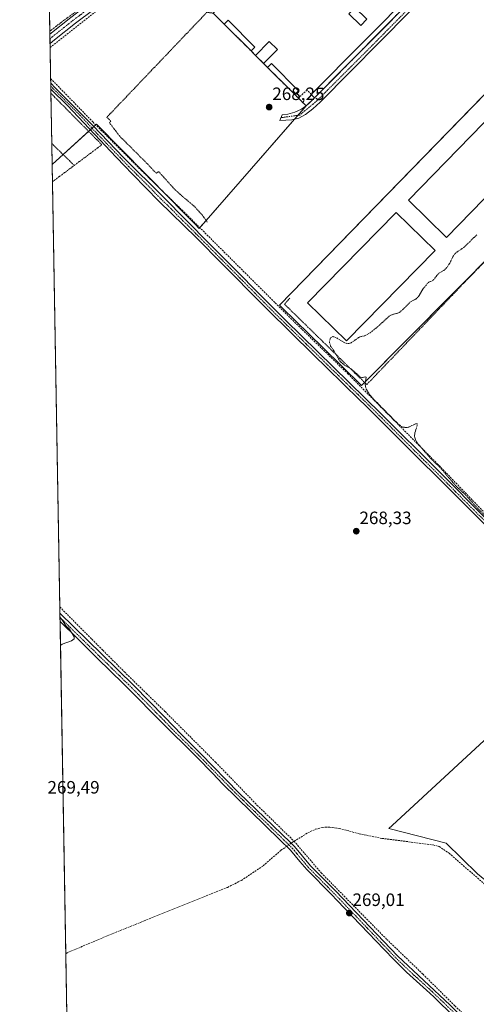
# Model space of a CAD drawing. Units: metres. Extents: x 622501 to 625993, y 4648531 to 4650904.
# Drawn here: x 622501 to 622756, y 4649327 to 4649877 of the extents above; entities that cross this region are included whole.
import ezdxf
from ezdxf.enums import TextEntityAlignment as Align

# ---------------------------------------------------------------- set-up
doc = ezdxf.new("R2010")
doc.units = ezdxf.units.M
doc.header["$MEASUREMENT"] = 0
for name, pattern in [('TRAZO_Y_PUNTO', [1, 0.5, -0.25, 0, -0.25]), ('TRAZOS', [0.75, 0.5, -0.25]), ('TRAZOSX2', [1.5, 1, -0.5])]:
    doc.linetypes.add(name, pattern=pattern)
for name, color, linetype, lineweight in [('Alambrada', 19, 'TRAZOS', 0), ('Camino', 19, 'Continuous', 0), ('Camino Cxs', 19, 'Continuous', 0), ('Camino eje', 39, 'TRAZO_Y_PUNTO', 13), ('Carátula', 7, 'Continuous', 5), ('Cementerio', 135, 'TRAZOSX2', 0), ('Cementerio Cxs', 135, 'Continuous', 0), ('Comarca CxS', 133, 'Continuous', 0), ('Comunidad Autónoma CxS', 142, 'Continuous', 0), ('Corriente artificial lineal', 5, 'TRAZOSX2', 13), ('Corriente artificial lineal oculto', 135, 'TRAZO_Y_PUNTO', 13), ('Cultivos herbáceos CxS', 92, 'Continuous', 0), ('Curva de nivel auxiliar', 36, 'TRAZOS', 0), ('Curva de nivel normal', 36, 'Continuous', 0), ('Edificación', 1, 'Continuous', 13), ('Edificación Cxs', 1, 'Continuous', 13), ('Edificación industrial', 135, 'Continuous', 13), ('Edificación industrial Cxs', 135, 'Continuous', 13), ('Huerta', 92, 'Continuous', 0), ('Huerta CxS', 92, 'Continuous', 0), ('Municipio CxS', 142, 'Continuous', 0), ('Muro lineal', 1, 'TRAZOSX2', 13), ('Núcleo urbano', 19, 'Continuous', 0), ('Núcleo urbano CxS', 19, 'Continuous', 0), ('Provincia CxS', 1, 'Continuous', 0), ('Punto de cota en terreno', 7, 'Continuous', 0), ('Rótulo de punto de cota en terreno', 19, 'Continuous', 0), ('Valla', 19, 'TRAZOS', 0)]:
    doc.layers.add(name, color=color, linetype=linetype, lineweight=lineweight)
doc.styles.add('Arial', font='txt', dxfattribs={"height": 0.2})

# ---------------------------------------------------------------- blocks, each defined once
blk = doc.blocks.new('*U151')
at = {"layer": 'Cultivos herbáceos CxS', "color": 92, "linetype": 'Continuous', "lineweight": 0}
blk.add_polyline3d([(622538.65, 4648684.85, 271.16), (622519.42, 4649796.1, 269.17), (622542.63, 4649817.13, 268.75), (622544.15, 4649818.51, 268.86), (622599.31, 4649762.64, 268.45), (622601.58, 4649760.34, 268.65), (622661.42, 4649828.79, 268.05), (622666.14, 4649833.35, 267.89), (622683.44, 4649850.8, 267.67), (622692.82, 4649860.26, 267.65), (622698.7, 4649866.19, 267.61), (622716.88, 4649884.54, 267.68)], dxfattribs=at)
for points in [[(622857.04, 4649785.64, 266.73), (622835.68, 4649806.85, 266.72), (622783.77, 4649858.41, 267.06), (622782.26, 4649856.86, 267.41), (622646.46, 4649717.4, 268.02), (622647.82, 4649716.07, 268.02), (622670.65, 4649693.76, 267.78), (622692.41, 4649672.51, 267.75), (622769.03, 4649749.9, 267.26), (622797.5, 4649778.66, 267.3), (622825.25, 4649755.07, 267.14), (622857.04, 4649785.64, 266.73)], [(622855.84, 4649505.4, 266.63), (622850.03, 4649510.85, 266.69), (622826.78, 4649532.67, 266.86), (622825.46, 4649533.9, 266.91), (622760.83, 4649474.13, 267.83), (622709.51, 4649426.66, 267.79), (622707.64, 4649424.93, 267.9), (622739.73, 4649416.75, 267.91), (622757.24, 4649399.64, 268.14), (622779.73, 4649381.19, 267.9), (622793.06, 4649370.26, 268.32), (622804.33, 4649361.01, 268.12), (622813.35, 4649358.23, 268), (622824.04, 4649366.41, 268.04), (622871.87, 4649490.37, 266.98), (622855.84, 4649505.4, 266.63)]]:
    blk.add_polyline3d(points, close=True, dxfattribs=at)
blk = doc.blocks.new('*U152')
at = {"layer": 'Huerta CxS', "color": 92, "linetype": 'Continuous', "lineweight": 0}
blk.add_polyline3d([(622611.69, 4649878.33, 268.29), (622615.56, 4649874.46, 268.27), (622629.83, 4649860.26, 268.32), (622630.64, 4649859.46, 268.29), (622633.07, 4649857.02, 268.31), (622637.63, 4649852.48, 268.35), (622639.81, 4649850.3, 268.3), (622655.01, 4649835.17, 268.11), (622655.45, 4649834.73, 268.1), (622657, 4649833.21, 268.09), (622661.42, 4649828.79, 268.05), (622601.58, 4649760.34, 268.65), (622599.31, 4649762.64, 268.45), (622544.15, 4649818.51, 268.86), (622542.63, 4649817.13, 268.75), (622519.42, 4649796.1, 269.17), (622517.26, 4649920.72, 268.75)], dxfattribs=at)
blk = doc.blocks.new('*U168')
at = {"layer": 'Curva de nivel normal', "color": 36, "linetype": 'Continuous', "lineweight": 0}
blk.add_polyline3d([(622523.8, 4649543.18, 270), (622524.85, 4649541.73, 270), (622527.22, 4649538.03, 270), (622529.07, 4649536.37, 270), (622531.68, 4649532.04, 270), (622531.65, 4649530.92, 270), (622530.28, 4649529.78, 270), (622525.08, 4649528.01, 270), (622524.07, 4649527.2, 270)], dxfattribs=at)
blk = doc.blocks.new('5PATER')
at = {"layer": 'Carátula', "linetype": 'Continuous', "lineweight": 5}
h = blk.add_hatch(color=250, dxfattribs=at)
edge = h.paths.add_edge_path()
edge.add_ellipse((0, 0.01), major_axis=(-1.33, -1.34), ratio=0.999422, start_angle=0, end_angle=360)

msp = doc.modelspace()

# ---------------------------------------------------------------- linework, layer by layer
at = {"layer": 'Alambrada', "color": 19, "linetype": 'TRAZOS', "lineweight": 0}
for points in [[(622545.71, 4649891.05, 269.57), (622536.33, 4649884.14, 269.3), (622524.66, 4649875.57, 268.98), (622519.15, 4649871.28, 269.04), (622518.13, 4649870.49, 268.93)], [(622652.23, 4649721.32, 267.97), (622649.35, 4649717.94, 268.22), (622695.28, 4649673.05, 267.37), (622751.57, 4649731.91, 267.17), (622798.56, 4649779.88, 267.83), (622823.05, 4649805.87, 267.82), (622811.71, 4649816.24, 267.49), (622812.14, 4649820.54, 267.5), (622779.64, 4649852.51, 267.62)]]:
    msp.add_polyline3d(points, dxfattribs=at)
at = {"layer": 'Camino', "color": 19, "linetype": 'Continuous', "lineweight": 0}
for points in [[(622518.16, 4649868.95, 268.96), (622529.91, 4649878.24, 268.87), (622536.95, 4649883.52, 268.85), (622563.77, 4649903.65, 268.59), (622591.4, 4649924.43, 268.32), (622639.03, 4649962.54, 267.79), (622653.82, 4649974.37, 267.75), (622658.59, 4649978.79, 267.8)], [(622664.39, 4649975.07, 267.89), (622661.16, 4649973.47, 267.9), (622650.12, 4649965.19, 267.7), (622647.84, 4649963.38, 267.76), (622635.06, 4649953.27, 267.83), (622622.68, 4649943.46, 268.02), (622619.65, 4649941.07, 268.04), (622611.99, 4649935.15, 268.07), (622599.35, 4649925.36, 268.13), (622593.88, 4649921.13, 268.38), (622589.08, 4649917.52, 268.42), (622578.99, 4649909.94, 268.5), (622566.25, 4649900.36, 268.52), (622561.19, 4649896.56, 268.63), (622552.23, 4649889.84, 268.81), (622532.42, 4649874.97, 268.89), (622520.74, 4649865.74, 269.01), (622518.25, 4649863.64, 269.03)], [(622739.18, 4649897.68, 267.4), (622736.37, 4649896.44, 267.49), (622731.91, 4649893.08, 267.65), (622719.35, 4649881.55, 267.61), (622669.32, 4649830.94, 267.68), (622667.1, 4649828.93, 267.75), (622665.04, 4649827.06, 267.79), (622661.05, 4649824, 267.97), (622657.23, 4649821.98, 268.08), (622653.44, 4649820.94, 268.17), (622646.64, 4649820.6, 268.23), (622647.92, 4649823.76, 268.23), (622651.22, 4649824.18, 268.25), (622654.98, 4649825.19, 268.24), (622658.79, 4649826.98, 268.14), (622661.41, 4649828.8, 268.05)], [(622666.14, 4649833.35, 267.89), (622724.21, 4649891.93, 267.64)], [(622518.25, 4649863.64, 269.03), (622518.16, 4649868.95, 268.96)], [(622518.69, 4649838.21, 269.09), (622518.64, 4649841.43, 269.04)], [(622518.64, 4649841.43, 269.04), (622521.05, 4649838.87, 268.92), (622542.09, 4649817.81, 268.62), (622559.45, 4649799.82, 269.1), (622581.54, 4649777.88, 268.75), (622607.39, 4649751.76, 268.73), (622649.77, 4649709.1, 268.29), (622703.32, 4649656.73, 267.94), (622735.23, 4649625.02, 267.78), (622762.81, 4649597.24, 267.47), (622785.19, 4649574.11, 267.3), (622803.98, 4649555.38, 267.32), (622831.56, 4649528.52, 266.68), (622849.78, 4649509.38, 266.77), (622853.7, 4649505.34, 266.82), (622864.32, 4649494.12, 266.79), (622871.36, 4649487.03, 267.11)], [(622760.81, 4649595.27, 267.86), (622742.27, 4649613.78, 268.16), (622717.35, 4649638.64, 268.41), (622694.21, 4649661.74, 268.29), (622691.28, 4649664.6, 268.51), (622673.02, 4649682.37, 268.59), (622665.72, 4649689.55, 268.76), (622639.83, 4649714.98, 268.87), (622637.11, 4649717.65, 268.95), (622614.44, 4649740.55, 268.97), (622600.18, 4649754.96, 269.19), (622579.14, 4649775.47, 269.25), (622564.5, 4649790.5, 269.39), (622559.43, 4649795.69, 269.45), (622551.93, 4649803.61, 269.37), (622549.19, 4649806.53, 269.1), (622528.09, 4649829.04, 269.07), (622518.69, 4649838.21, 269.09)], [(622661.41, 4649828.8, 268.05), (622661.42, 4649828.8, 268.05), (622666.14, 4649833.35, 267.89)], [(622523.84, 4649540.6, 269.92), (622523.76, 4649545.3, 269.55)], [(622523.76, 4649545.3, 269.55), (622547.14, 4649522.35, 268.91), (622565.01, 4649504.87, 268.9), (622582.17, 4649487.38, 268.8), (622591.89, 4649477.28, 268.88), (622602.34, 4649466.95, 268.77), (622623.84, 4649444.96, 268.85), (622652.6, 4649417.15, 268.76), (622654.86, 4649414.84, 268.76), (622663.9, 4649404.04, 268.62), (622677.91, 4649389.91, 268.55), (622712.49, 4649353.8, 268.73), (622741.95, 4649326.25, 268.09), (622773.33, 4649295.4, 268.11), (622774.21, 4649294.65, 268.08), (622777.6, 4649291.42, 268.1), (622780.21, 4649289.72, 268.28), (622782.43, 4649289.05, 268.34)], [(622755.76, 4649308.44, 268.35), (622732.67, 4649330.98, 268.38), (622728.64, 4649334.66, 268.67), (622717.57, 4649344.75, 268.84), (622710.4, 4649351.71, 268.94), (622705, 4649357.36, 268.96), (622678.63, 4649384.9, 268.91), (622675.8, 4649387.86, 268.91), (622661.72, 4649402.06, 268.94), (622657.88, 4649406.64, 268.92), (622652.7, 4649412.84, 269.21), (622646.54, 4649418.85, 269.33), (622614.68, 4649449.95, 269.2), (622609.15, 4649455.67, 269.29), (622600.24, 4649464.88, 269.2), (622579.82, 4649485.07, 269.22), (622562.68, 4649502.53, 269.4), (622559.17, 4649505.96, 269.37), (622544.83, 4649519.99, 269.32), (622533.54, 4649531.08, 269.64), (622523.84, 4649540.6, 269.92)]]:
    msp.add_polyline3d(points, dxfattribs=at)
at = {"layer": 'Camino Cxs', "color": 19, "linetype": 'Continuous', "lineweight": 0}
msp.add_polyline3d([(622739.18, 4649897.68, 267.4), (622736.37, 4649896.44, 267.49), (622731.91, 4649893.08, 267.65), (622719.35, 4649881.55, 267.61), (622669.32, 4649830.94, 267.68), (622667.1, 4649828.93, 267.75), (622665.04, 4649827.06, 267.79), (622661.05, 4649824, 267.97), (622657.23, 4649821.98, 268.08), (622653.44, 4649820.94, 268.17), (622646.64, 4649820.6, 268.23), (622647.92, 4649823.76, 268.23), (622651.22, 4649824.18, 268.25), (622654.98, 4649825.19, 268.24), (622658.79, 4649826.98, 268.14), (622661.42, 4649828.8, 268.05), (622666.14, 4649833.35, 267.89), (622724.21, 4649891.93, 267.64), (622727.76, 4649895.43, 267.67), (622729.52, 4649896.86, 267.62), (622731.86, 4649900.16, 267.52), (622733.19, 4649903.6, 267.4), (622739.18, 4649897.68, 267.4)], close=True, dxfattribs=at)
for points in [[(622552.23, 4649889.84, 268.81), (622532.42, 4649874.97, 268.89), (622520.74, 4649865.74, 269.01), (622518.25, 4649863.64, 269.03), (622518.16, 4649868.95, 268.96), (622529.91, 4649878.24, 268.87)], [(622760.81, 4649595.27, 267.86), (622742.27, 4649613.78, 268.16), (622717.35, 4649638.64, 268.41), (622694.21, 4649661.74, 268.29), (622691.28, 4649664.6, 268.51), (622673.02, 4649682.37, 268.59), (622665.72, 4649689.55, 268.76), (622639.83, 4649714.98, 268.87), (622637.11, 4649717.65, 268.95), (622614.44, 4649740.55, 268.97), (622600.18, 4649754.96, 269.19), (622579.14, 4649775.47, 269.25), (622564.5, 4649790.5, 269.39), (622559.43, 4649795.69, 269.45), (622551.93, 4649803.61, 269.37), (622549.19, 4649806.53, 269.1), (622528.09, 4649829.04, 269.07), (622518.69, 4649838.21, 269.09), (622518.64, 4649841.43, 269.04), (622521.05, 4649838.87, 268.92), (622542.09, 4649817.81, 268.62), (622559.45, 4649799.82, 269.1), (622581.54, 4649777.88, 268.75), (622607.39, 4649751.76, 268.73), (622649.77, 4649709.1, 268.29), (622703.32, 4649656.73, 267.94), (622735.23, 4649625.02, 267.78), (622762.81, 4649597.24, 267.47)], [(622755.76, 4649308.44, 268.35), (622732.67, 4649330.98, 268.38), (622728.64, 4649334.66, 268.67), (622717.57, 4649344.75, 268.84), (622710.4, 4649351.71, 268.94), (622705, 4649357.36, 268.96), (622678.63, 4649384.9, 268.91), (622675.8, 4649387.86, 268.91), (622661.72, 4649402.06, 268.94), (622657.88, 4649406.64, 268.92), (622652.7, 4649412.84, 269.21), (622646.54, 4649418.85, 269.33), (622614.68, 4649449.95, 269.2), (622609.15, 4649455.67, 269.29), (622600.24, 4649464.88, 269.2), (622579.82, 4649485.07, 269.22), (622562.68, 4649502.53, 269.4), (622559.17, 4649505.96, 269.37), (622544.83, 4649519.99, 269.32), (622533.54, 4649531.08, 269.64), (622523.84, 4649540.6, 269.92), (622523.76, 4649545.3, 269.55), (622547.14, 4649522.35, 268.91), (622565.01, 4649504.87, 268.9), (622582.17, 4649487.38, 268.8), (622591.89, 4649477.28, 268.88), (622602.34, 4649466.95, 268.77), (622623.84, 4649444.96, 268.85), (622652.6, 4649417.15, 268.76), (622654.86, 4649414.84, 268.76), (622663.9, 4649404.04, 268.62), (622677.91, 4649389.91, 268.55), (622712.49, 4649353.8, 268.73), (622741.95, 4649326.25, 268.09)]]:
    msp.add_polyline3d(points, dxfattribs=at)
at = {"layer": 'Camino eje', "color": 39, "linetype": 'TRAZO_Y_PUNTO', "lineweight": 13}
for points in [[(622663.58, 4649979.55, 267.84), (622657.49, 4649973.92, 267.84), (622651.97, 4649969.78, 267.81), (622644.58, 4649963.87, 267.8), (622643.44, 4649962.96, 267.78), (622637.05, 4649957.91, 267.89), (622625.14, 4649948.38, 268.04), (622618.95, 4649943.47, 268.11), (622617.43, 4649942.28, 268.1), (622613.6, 4649939.32, 268.12), (622601.7, 4649929.79, 268.19), (622595.38, 4649924.9, 268.34), (622592.64, 4649922.78, 268.38), (622590.24, 4649920.98, 268.37), (622585.2, 4649917.19, 268.43), (622565.01, 4649902.01, 268.59), (622562.48, 4649900.11, 268.62), (622558, 4649896.75, 268.69), (622534.69, 4649879.25, 268.94), (622531.17, 4649876.61, 268.92), (622519.45, 4649867.35, 269), (622518.21, 4649866.3, 268.99)], [(622737.61, 4649902.38, 267.26), (622698.91, 4649863.15, 267.6), (622667.32, 4649831.56, 267.8), (622657.79, 4649823.62, 268.16), (622647.28, 4649822.18, 268.23)], [(622518.66, 4649839.82, 269.07), (622519.87, 4649838.54, 268.99), (622524.57, 4649833.96, 269.14), (622535.09, 4649823.43, 268.99), (622545.64, 4649812.17, 268.92), (622554.32, 4649803.18, 269.12), (622555.69, 4649801.72, 269.13), (622559.44, 4649797.76, 269.32), (622561.98, 4649795.16, 269.33), (622573.02, 4649784.19, 269.3), (622580.34, 4649776.68, 269.05), (622585.89, 4649771.27, 269.25), (622592.35, 4649764.74, 269.15), (622597.32, 4649759.89, 268.99), (622610.92, 4649746.16, 268.7), (622621.51, 4649735.49, 268.74), (622632.85, 4649724.04, 268.67), (622643.44, 4649713.38, 268.78), (622657.75, 4649699.33, 268.62), (622671.13, 4649686.23, 268.49), (622674.78, 4649682.64, 268.47), (622683.91, 4649673.76, 268.46), (622697.3, 4649660.67, 268.22), (622698.77, 4649659.24, 268.2), (622710.34, 4649647.69, 268.12), (622726.29, 4649631.83, 268.22), (622738.75, 4649619.4, 267.99), (622752.54, 4649605.51, 267.8), (622761.81, 4649596.26, 267.67)], [(622523.8, 4649542.95, 269.88), (622523.95, 4649542.8, 269.87)], [(622523.95, 4649542.8, 269.87), (622540.34, 4649526.72, 269.36), (622545.99, 4649521.17, 269.16), (622562.09, 4649505.42, 269.2), (622563.85, 4649503.7, 269.2), (622572.43, 4649494.96, 269.14), (622581, 4649486.23, 269.03), (622582.79, 4649484.46, 269.13), (622587.65, 4649479.41, 269.2), (622601.29, 4649465.92, 269), (622605.75, 4649461.31, 269.04), (622616.5, 4649450.32, 269.12), (622619.26, 4649447.46, 269.07), (622635.19, 4649431.91, 269.11), (622649.57, 4649418, 268.9), (622652.65, 4649415, 269), (622653.78, 4649413.84, 268.94), (622656.37, 4649410.74, 268.85), (622660.89, 4649405.34, 268.81), (622662.81, 4649403.05, 268.81), (622676.86, 4649388.89, 268.79), (622678.27, 4649387.41, 268.72), (622708.75, 4649355.58, 268.8), (622711.45, 4649352.76, 268.94), (622715.03, 4649349.28, 268.76), (622722.4, 4649342.39, 268.76), (622727.93, 4649337.34, 268.56), (622729.95, 4649335.5, 268.48), (622737.31, 4649328.62, 268.26), (622748.86, 4649317.35, 268.18)]]:
    msp.add_polyline3d(points, dxfattribs=at)
at = {"layer": 'Cementerio', "color": 135, "linetype": 'TRAZOSX2', "lineweight": 0}
for points in [[(622724.21, 4649891.93, 267.64), (622716.88, 4649884.54, 267.68), (622692.82, 4649860.26, 267.65), (622666.14, 4649833.35, 267.89)], [(622615.56, 4649874.46, 268.27), (622611.69, 4649878.33, 268.29)], [(622630.64, 4649859.46, 268.29), (622629.83, 4649860.27, 268.32), (622615.56, 4649874.46, 268.27)], [(622633.07, 4649857.02, 268.31), (622630.64, 4649859.46, 268.29)], [(622637.63, 4649852.48, 268.35), (622633.07, 4649857.02, 268.31)], [(622639.81, 4649850.3, 268.3), (622637.63, 4649852.48, 268.35)], [(622655.01, 4649835.17, 268.11), (622639.81, 4649850.3, 268.3)], [(622657, 4649833.21, 268.09), (622655.45, 4649834.73, 268.1), (622655.01, 4649835.17, 268.11)], [(622661.41, 4649828.8, 268.05), (622657, 4649833.21, 268.09)], [(622666.14, 4649833.35, 267.89), (622661.42, 4649828.79, 268.05), (622661.41, 4649828.8, 268.05)]]:
    msp.add_polyline3d(points, dxfattribs=at)
at = {"layer": 'Cementerio Cxs', "color": 135, "linetype": 'Continuous', "lineweight": 0}
msp.add_polyline3d([(622716.88, 4649884.54, 267.68), (622692.82, 4649860.26, 267.65), (622666.14, 4649833.35, 267.89), (622661.42, 4649828.79, 268.05), (622657, 4649833.21, 268.09), (622655.45, 4649834.73, 268.1), (622655.01, 4649835.17, 268.11), (622639.81, 4649850.3, 268.3), (622637.63, 4649852.48, 268.35), (622633.07, 4649857.02, 268.31), (622630.64, 4649859.46, 268.29), (622629.83, 4649860.26, 268.32), (622615.56, 4649874.46, 268.27), (622611.69, 4649878.33, 268.29)], dxfattribs=at)
at = {"layer": 'Comarca CxS', "color": 133, "linetype": 'Continuous', "lineweight": 0}
msp.add_polyline3d([(625993.41, 4648591.3, 246.71), (622541.31, 4648530.89, 275.24), (622501.29, 4650844.02, 263.62), (625952.25, 4650904.46, 242.64), (625993.41, 4648591.3, 246.71)], close=True, dxfattribs=at)
at = {"layer": 'Comunidad Autónoma CxS', "color": 142, "linetype": 'Continuous', "lineweight": 0}
msp.add_polyline3d([(625993.41, 4648591.3, 246.71), (622541.31, 4648530.89, 275.24), (622501.29, 4650844.02, 263.62), (625319.29, 4650893.37, 243.04), (625952.25, 4650904.46, 242.64), (625961.85, 4650365.2, 241.86), (625993.41, 4648591.3, 246.71)], close=True, dxfattribs=at)
at = {"layer": 'Corriente artificial lineal', "color": 5, "linetype": 'TRAZOSX2', "lineweight": 13}
for points in [[(622518.29, 4649861.43, 269.07), (622569.05, 4649901.3, 268.52), (622620.38, 4649940.98, 268.03), (622662.58, 4649973.13, 267.88), (622664.83, 4649971.81, 267.79), (622678.59, 4649957.39, 267.66)], [(622518.59, 4649844.07, 269.02), (622542.29, 4649819.69, 268.62), (622569.42, 4649792.61, 268.65), (622595.29, 4649767.36, 268.55), (622653.87, 4649708.96, 267.8), (622684.68, 4649679.12, 267.87), (622734.66, 4649628.85, 267.53), (622770.46, 4649591.78, 267.66)], [(622523.7, 4649548.77, 268.97), (622547.76, 4649524.6, 268.65), (622559.81, 4649512.49, 268.6), (622572.12, 4649500.47, 268.56), (622582.56, 4649490.29, 268.51), (622610.79, 4649462.02, 268.49), (622634.1, 4649437.93, 268.42), (622647.92, 4649424.45, 268.67), (622654.69, 4649417.86, 268.74)], [(622654.69, 4649417.86, 268.74), (622662.36, 4649422.6, 268.89), (622666.68, 4649424.65, 268.74), (622670.57, 4649425.63, 268.56), (622674.54, 4649425.77, 268.47), (622679.87, 4649425.01, 268.53), (622690.94, 4649422.08, 268.43), (622703.75, 4649419.45, 268.55), (622732.37, 4649415.83, 268.21), (622735.76, 4649414.89, 268.35), (622741.29, 4649411.17, 268.27), (622769.26, 4649386.8, 268), (622782.41, 4649376.79, 268.03), (622789.48, 4649370.91, 268.24), (622803, 4649361.31, 268.27), (622806.1, 4649360.06, 268.02), (622809.36, 4649360.22, 268.02), (622813.92, 4649361.89, 267.94), (622823.41, 4649367.45, 267.99), (622823.86, 4649367.32, 268.01)], [(622653.01, 4649416.73, 268.8), (622653.58, 4649417.11, 268.76), (622654.69, 4649417.86, 268.74)], [(622654.69, 4649417.86, 268.74), (622669.86, 4649400.17, 268.34), (622706.44, 4649363.04, 268.21), (622726.71, 4649343.56, 268.02), (622744.56, 4649325.83, 268.04), (622776.31, 4649295.84, 268.05), (622781.78, 4649290.78, 268.26)], [(622527.05, 4649355.15, 269.34), (622527.2, 4649355.21, 269.34), (622543.65, 4649362.28, 269.29), (622570.78, 4649373.42, 269.23), (622617.52, 4649392.1, 269.26), (622625.19, 4649396.02, 269.21), (622637.43, 4649404.13, 269.11), (622647.32, 4649412.87, 269.3), (622649.7, 4649414.48, 269.23), (622650.48, 4649415.01, 269.15)]]:
    msp.add_polyline3d(points, dxfattribs=at)
at = {"layer": 'Corriente artificial lineal oculto', "color": 135, "linetype": 'TRAZO_Y_PUNTO', "lineweight": 13}
msp.add_polyline3d([(622650.48, 4649415.01, 269.15), (622653.01, 4649416.73, 268.8)], dxfattribs=at)
at = {"layer": 'Cultivos herbáceos CxS', "color": 92, "linetype": 'Continuous', "lineweight": 0}
for points in [[(622661.42, 4649828.79, 268.05), (622666.14, 4649833.35, 267.89), (622683.43, 4649850.8, 267.67), (622692.82, 4649860.27, 267.65), (622698.7, 4649866.19, 267.61), (622716.88, 4649884.54, 267.68), (622724.21, 4649891.93, 267.64), (622727.76, 4649895.43, 267.67), (622725.73, 4649897.51, 267.61), (622716.88, 4649906.37, 267.54), (622712.19, 4649911.07, 267.61), (622711.23, 4649912.03, 267.64), (622711.76, 4649912.55, 267.65), (622708.48, 4649915.83, 267.6), (622699.82, 4649924.47, 267.57)], [(622694.09, 4649674.21, 267.46), (622769.03, 4649749.9, 267.26), (622784.75, 4649765.79, 267.28), (622797.5, 4649778.66, 267.3), (622825.25, 4649755.07, 267.14), (622853.82, 4649782.55, 267.32), (622855.06, 4649783.75, 267.26), (622857.03, 4649785.64, 266.73), (622852.73, 4649789.92, 266.73), (622835.68, 4649806.85, 266.72), (622783.77, 4649858.41, 267.06), (622783.41, 4649858.04, 267.16), (622782.26, 4649856.86, 267.41), (622781.83, 4649856.41, 267.49), (622780.25, 4649854.8, 267.61), (622646.46, 4649717.4, 268.02), (622647.82, 4649716.07, 268.02), (622670.65, 4649693.76, 267.78), (622692.4, 4649672.51, 267.75), (622694.09, 4649674.21, 267.46)], [(622519.42, 4649796.1, 269.17), (622525.52, 4649801.63, 269.06), (622539.79, 4649814.56, 269.07), (622540.8, 4649815.48, 268.93), (622541.74, 4649816.33, 268.79), (622542.63, 4649817.13, 268.75), (622542.69, 4649817.19, 268.75), (622543.79, 4649818.19, 268.81), (622544.15, 4649818.51, 268.86), (622577.54, 4649784.69, 268.82), (622599.31, 4649762.64, 268.45), (622601.57, 4649760.34, 268.65), (622601.93, 4649760.74, 268.52), (622605.48, 4649764.81, 267.75), (622654.91, 4649821.34, 268.13), (622656.78, 4649823.48, 268.22), (622661.42, 4649828.79, 268.05)], [(622538.65, 4648684.85, 271.16), (622537.95, 4648725.29, 269.34), (622537.9, 4648727.93, 269.35), (622537.85, 4648730.59, 269.29), (622537.82, 4648732.43, 269.23), (622534.02, 4648952.04, 269.2), (622534.02, 4648952.47, 269.22), (622534.01, 4648952.86, 269.24), (622533.95, 4648956.38, 269.26), (622533.89, 4648959.58, 269.04), (622530.83, 4649136.72, 268.43), (622528.92, 4649246.78, 269.92), (622528.89, 4649248.53, 269.83), (622528.86, 4649250.28, 269.74), (622528.81, 4649253.64, 269.55), (622527.05, 4649355.15, 269.34), (622523.84, 4649540.6, 269.92), (622523.8, 4649542.95, 269.88), (622523.76, 4649545.3, 269.55), (622523.7, 4649548.77, 268.97), (622519.59, 4649786.4, 269.5), (622519.42, 4649796.1, 269.17)], [(622760.83, 4649474.13, 267.83), (622709.51, 4649426.66, 267.79), (622707.64, 4649424.93, 267.9), (622739.73, 4649416.75, 267.91), (622757.24, 4649399.64, 268.14), (622779.73, 4649381.19, 267.9), (622793.06, 4649370.26, 268.32), (622804.33, 4649361.01, 268.12), (622807.24, 4649360.12, 267.99)]]:
    msp.add_polyline3d(points, dxfattribs=at)
at = {"layer": 'Curva de nivel auxiliar', "color": 36, "linetype": 'TRAZOS', "lineweight": 0}
msp.add_polyline3d([(622756.75, 4649756.72, 267.5), (622749.49, 4649749.65, 267.5), (622744.8, 4649746.5, 267.5), (622743.67, 4649745.04, 267.5), (622741.67, 4649740.91, 267.5), (622739.83, 4649738.21, 267.5), (622738.3, 4649736.86, 267.5), (622735.62, 4649735.27, 267.5), (622732.19, 4649731.23, 267.5), (622729.92, 4649730.19, 267.5), (622729.07, 4649729.46, 267.5), (622726.56, 4649726.31, 267.5), (622724.29, 4649722.42, 267.5), (622723.12, 4649721.06, 267.5), (622719.61, 4649719.26, 267.5), (622715.62, 4649715.15, 267.5), (622713.1, 4649713.1, 267.5), (622709.26, 4649712.05, 267.5), (622707.7, 4649711.25, 267.5), (622702.56, 4649706.41, 267.5), (622697.18, 4649701.94, 267.5), (622694.26, 4649700.35, 267.5), (622691.32, 4649699.7, 267.5), (622686.53, 4649696.37, 267.5), (622684.95, 4649695.97, 267.5), (622683.42, 4649696.16, 267.5), (622677.86, 4649699.44, 267.5), (622676.32, 4649699.89, 267.5), (622674.99, 4649699.17, 267.5), (622674.37, 4649696.78, 267.5), (622675.05, 4649694.57, 267.5), (622677.04, 4649691.72, 267.5), (622679.55, 4649687.18, 267.5), (622680.88, 4649685.51, 267.5), (622682.79, 4649683.97, 267.5), (622686.79, 4649681.7, 267.5), (622691.72, 4649677.13, 267.5), (622692.41, 4649676.9, 267.5), (622694.44, 4649677.37, 267.5), (622694.94, 4649677.15, 267.5), (622694.44, 4649674, 267.5), (622694.48, 4649672.16, 267.5), (622695, 4649670.56, 267.5), (622696.23, 4649668.37, 267.5), (622697.92, 4649666.2, 267.5), (622703.03, 4649660.84, 267.5), (622713.12, 4649650.68, 267.5), (622715.08, 4649649.44, 267.5), (622717.15, 4649648.99, 267.5), (622718.75, 4649649.26, 267.5), (622722.48, 4649651.05, 267.5), (622723.42, 4649651.21, 267.5), (622723.44, 4649650.21, 267.5), (622722.17, 4649646.03, 267.5), (622721.95, 4649644.11, 267.5), (622722.44, 4649642.24, 267.5), (622723.73, 4649640.19, 267.5), (622730.83, 4649631.87, 267.5), (622735.94, 4649627.07, 267.5), (622745.26, 4649616.23, 267.5), (622750.46, 4649611.42, 267.5), (622756, 4649605.24, 267.5), (622766.72, 4649594.33, 267.5)], dxfattribs=at)
at = {"layer": 'Edificación', "color": 1, "linetype": 'Continuous', "lineweight": 13}
for points in [[(622664.26, 4649835.21, 267.95), (622722.35, 4649893.78, 270.16), (622724.21, 4649891.93, 270.27)], [(622724.21, 4649891.93, 270.27), (622666.14, 4649833.35, 267.95)], [(622695.26, 4649877.28, 268.05), (622691.88, 4649873.76, 270.68), (622685.24, 4649880.15, 269.84), (622688.62, 4649883.68, 267.68), (622695.26, 4649877.28, 268.05)], [(622615.56, 4649874.46, 268.41), (622617.8, 4649876.67, 268.18), (622632.74, 4649861.55, 268.19)], [(622630.64, 4649859.46, 268.7), (622615.56, 4649874.46, 268.41)], [(622633.07, 4649857.02, 272.73), (622640.78, 4649864.8, 271.28), (622645.36, 4649860.26, 273.13)], [(622632.74, 4649861.55, 268.19), (622630.64, 4649859.46, 268.7)], [(622637.63, 4649852.48, 273.4), (622633.07, 4649857.02, 272.73)], [(622645.36, 4649860.26, 273.13), (622637.63, 4649852.48, 273.4)], [(622639.81, 4649850.3, 271.02), (622641.98, 4649852.46, 268.18), (622657.1, 4649837.25, 268.04)], [(622655.01, 4649835.17, 268.83), (622639.81, 4649850.3, 271.02)], [(622657.1, 4649837.25, 268.04), (622655.01, 4649835.17, 268.83)], [(622666.14, 4649833.35, 267.95), (622664.26, 4649835.21, 267.95)]]:
    msp.add_polyline3d(points, dxfattribs=at)
at = {"layer": 'Edificación Cxs', "color": 1, "linetype": 'Continuous', "lineweight": 13}
for points in [[(622724.21, 4649891.93, 270.27), (622666.14, 4649833.35, 267.95), (622664.26, 4649835.21, 267.95), (622722.35, 4649893.78, 270.16), (622724.21, 4649891.93, 270.27)], [(622695.26, 4649877.28, 268.05), (622691.88, 4649873.76, 270.68), (622685.24, 4649880.15, 269.84), (622688.62, 4649883.68, 267.68), (622695.26, 4649877.28, 268.05)], [(622632.74, 4649861.55, 268.19), (622630.64, 4649859.46, 268.7), (622615.56, 4649874.46, 268.41), (622617.8, 4649876.67, 268.18), (622632.74, 4649861.55, 268.19)], [(622645.36, 4649860.26, 273.13), (622637.63, 4649852.48, 273.4), (622633.07, 4649857.02, 272.73), (622640.78, 4649864.8, 271.28), (622645.36, 4649860.26, 273.13)], [(622657.1, 4649837.25, 268.04), (622655.01, 4649835.17, 268.83), (622639.81, 4649850.3, 271.02), (622641.98, 4649852.46, 268.18), (622657.1, 4649837.25, 268.04)]]:
    msp.add_polyline3d(points, close=True, dxfattribs=at)
at = {"layer": 'Edificación industrial', "color": 135, "linetype": 'Continuous', "lineweight": 13}
for points in [[(622795.6, 4649812.46, 275.04), (622739.85, 4649755.26, 276.61), (622718.53, 4649776.05, 276.58), (622774.26, 4649833.26, 275.99), (622795.6, 4649812.46, 275.04)], [(622733.42, 4649748.03, 276.5), (622683.89, 4649697.5, 274.48), (622662.21, 4649718.73, 273.73), (622711.76, 4649769.26, 270.96), (622733.42, 4649748.03, 276.5)]]:
    msp.add_polyline3d(points, dxfattribs=at)
at = {"layer": 'Edificación industrial Cxs', "color": 135, "linetype": 'Continuous', "lineweight": 13}
for points in [[(622795.6, 4649812.46, 275.04), (622739.85, 4649755.26, 276.61), (622718.53, 4649776.05, 276.58), (622774.26, 4649833.26, 275.99), (622795.6, 4649812.46, 275.04)], [(622733.42, 4649748.03, 276.5), (622683.89, 4649697.5, 274.48), (622662.21, 4649718.73, 273.73), (622711.76, 4649769.26, 270.96), (622733.42, 4649748.03, 276.5)]]:
    msp.add_polyline3d(points, close=True, dxfattribs=at)
at = {"layer": 'Huerta', "color": 92, "linetype": 'Continuous', "lineweight": 0}
for points in [[(622699.82, 4649924.47, 267.57), (622692.86, 4649931.43, 267.61), (622692.32, 4649930.89, 267.63), (622675.85, 4649947.34, 267.73), (622675.85, 4649947.34, 267.73), (622654.94, 4649926.32, 267.73), (622644.49, 4649915.83, 267.89), (622639.75, 4649911.07, 267.91), (622624.59, 4649895.83, 268.12), (622615.49, 4649886.68, 268.26), (622609.42, 4649880.58, 268.36), (622611.69, 4649878.33, 268.29), (622615.56, 4649874.46, 268.27), (622629.83, 4649860.27, 268.32), (622630.64, 4649859.46, 268.29), (622633.07, 4649857.02, 268.31), (622637.63, 4649852.48, 268.35), (622639.81, 4649850.3, 268.3), (622655.01, 4649835.17, 268.11), (622655.45, 4649834.73, 268.1), (622657, 4649833.21, 268.09), (622661.41, 4649828.8, 268.05), (622661.42, 4649828.79, 268.05)], [(622519.42, 4649796.1, 269.17), (622519.22, 4649807.75, 269.09), (622518.73, 4649835.84, 269.12), (622518.69, 4649838.21, 269.09), (622518.66, 4649839.82, 269.07), (622518.64, 4649841.43, 269.04), (622518.59, 4649844.07, 269.02), (622518.29, 4649861.43, 269.07), (622518.25, 4649863.64, 269.03), (622518.21, 4649866.3, 268.99), (622518.16, 4649868.95, 268.96), (622518.13, 4649870.49, 268.95), (622517.3, 4649918.56, 268.68), (622517.26, 4649920.73, 268.75)], [(622519.42, 4649796.1, 269.17), (622525.52, 4649801.63, 269.06), (622539.79, 4649814.56, 269.07), (622540.8, 4649815.48, 268.93), (622541.74, 4649816.33, 268.79), (622542.63, 4649817.13, 268.75), (622542.69, 4649817.19, 268.75), (622543.79, 4649818.19, 268.81), (622544.15, 4649818.51, 268.86), (622577.54, 4649784.69, 268.82), (622599.31, 4649762.64, 268.45), (622601.57, 4649760.34, 268.65), (622601.93, 4649760.74, 268.52), (622605.48, 4649764.81, 267.75), (622654.91, 4649821.34, 268.13), (622656.78, 4649823.48, 268.22), (622661.42, 4649828.79, 268.05)]]:
    msp.add_polyline3d(points, dxfattribs=at)
at = {"layer": 'Municipio CxS', "color": 142, "linetype": 'Continuous', "lineweight": 0}
msp.add_polyline3d([(622541.31, 4648530.89, 275.24), (622501.29, 4650844.02, 263.62), (624085.46, 4650871.77, 243.61)], dxfattribs=at)
at = {"layer": 'Muro lineal', "color": 1, "linetype": 'TRAZOSX2', "lineweight": 13}
for points in [[(622611.69, 4649878.33, 270.62), (622615.56, 4649874.46, 268.41)], [(622630.64, 4649859.46, 268.7), (622633.07, 4649857.02, 272.73)], [(622637.63, 4649852.48, 273.4), (622639.81, 4649850.3, 271.02)], [(622655.01, 4649835.17, 268.83), (622657, 4649833.21, 270.81)], [(622664.26, 4649835.21, 267.95), (622661.86, 4649837.71, 268.46), (622657, 4649833.21, 270.81)], [(622657, 4649833.21, 270.81), (622661.42, 4649828.79, 268.67), (622666.14, 4649833.35, 267.95)]]:
    msp.add_polyline3d(points, dxfattribs=at)
at = {"layer": 'Núcleo urbano', "color": 19, "linetype": 'Continuous', "lineweight": 0}
for points in [[(622699.82, 4649924.47, 267.57), (622692.86, 4649931.43, 267.61), (622692.32, 4649930.89, 267.63), (622675.85, 4649947.34, 267.73), (622675.85, 4649947.34, 267.73), (622654.94, 4649926.32, 267.73), (622644.49, 4649915.83, 267.89), (622639.75, 4649911.07, 267.91), (622624.59, 4649895.83, 268.12), (622615.49, 4649886.68, 268.26), (622609.42, 4649880.58, 268.36), (622611.69, 4649878.33, 268.29), (622615.56, 4649874.46, 268.27), (622629.83, 4649860.27, 268.32), (622630.64, 4649859.46, 268.29), (622633.07, 4649857.02, 268.31), (622637.63, 4649852.48, 268.35), (622639.81, 4649850.3, 268.3), (622655.01, 4649835.17, 268.11), (622655.45, 4649834.73, 268.1), (622657, 4649833.21, 268.09), (622661.41, 4649828.8, 268.05), (622661.42, 4649828.79, 268.05)], [(622661.42, 4649828.79, 268.05), (622666.14, 4649833.35, 267.89), (622683.43, 4649850.8, 267.67), (622692.82, 4649860.27, 267.65), (622698.7, 4649866.19, 267.61), (622716.88, 4649884.54, 267.68), (622724.21, 4649891.93, 267.64), (622727.76, 4649895.43, 267.67), (622725.73, 4649897.51, 267.61), (622716.88, 4649906.37, 267.54), (622712.19, 4649911.07, 267.61), (622711.23, 4649912.03, 267.64), (622711.76, 4649912.55, 267.65), (622708.48, 4649915.83, 267.6), (622699.82, 4649924.47, 267.57)], [(622694.09, 4649674.21, 267.46), (622769.03, 4649749.9, 267.26), (622784.75, 4649765.79, 267.28), (622797.5, 4649778.66, 267.3), (622825.25, 4649755.07, 267.14), (622853.82, 4649782.55, 267.32), (622855.06, 4649783.75, 267.26), (622857.03, 4649785.64, 266.73), (622852.73, 4649789.92, 266.73), (622835.68, 4649806.85, 266.72), (622783.77, 4649858.41, 267.06), (622783.41, 4649858.04, 267.16), (622782.26, 4649856.86, 267.41), (622781.83, 4649856.41, 267.49), (622780.25, 4649854.8, 267.61), (622646.46, 4649717.4, 268.02), (622647.82, 4649716.07, 268.02), (622670.65, 4649693.76, 267.78), (622692.4, 4649672.51, 267.75), (622694.09, 4649674.21, 267.46)], [(622760.83, 4649474.13, 267.83), (622709.51, 4649426.66, 267.79), (622707.64, 4649424.93, 267.9), (622739.73, 4649416.75, 267.91), (622757.24, 4649399.64, 268.14), (622779.73, 4649381.19, 267.9), (622793.06, 4649370.26, 268.32), (622804.33, 4649361.01, 268.12), (622807.24, 4649360.12, 267.99)]]:
    msp.add_polyline3d(points, dxfattribs=at)
at = {"layer": 'Núcleo urbano CxS', "color": 19, "linetype": 'Continuous', "lineweight": 0}
msp.add_polyline3d([(622716.88, 4649884.54, 267.68), (622698.7, 4649866.19, 267.61), (622692.82, 4649860.26, 267.65), (622683.44, 4649850.8, 267.67), (622666.14, 4649833.35, 267.89), (622661.42, 4649828.79, 268.05), (622657, 4649833.21, 268.09), (622655.45, 4649834.73, 268.1), (622655.01, 4649835.17, 268.11), (622639.81, 4649850.3, 268.3), (622637.63, 4649852.48, 268.35), (622633.07, 4649857.02, 268.31), (622630.64, 4649859.46, 268.29), (622629.83, 4649860.26, 268.32), (622615.56, 4649874.46, 268.27), (622611.69, 4649878.33, 268.29)], dxfattribs=at)
for points in [[(622857.04, 4649785.64, 266.73), (622825.25, 4649755.07, 267.14), (622797.5, 4649778.66, 267.3), (622769.03, 4649749.9, 267.26), (622692.41, 4649672.51, 267.75), (622670.65, 4649693.76, 267.78), (622647.82, 4649716.07, 268.02), (622646.46, 4649717.4, 268.02), (622782.26, 4649856.86, 267.41), (622783.77, 4649858.41, 267.06), (622835.68, 4649806.85, 266.72), (622857.04, 4649785.64, 266.73)], [(622760.83, 4649474.13, 267.83), (622790.98, 4649441.88, 267.79), (622855.84, 4649505.4, 266.63), (622871.87, 4649490.37, 266.98), (622824.04, 4649366.41, 268.04), (622813.35, 4649358.23, 268), (622804.33, 4649361.01, 268.12), (622793.06, 4649370.26, 268.32), (622779.73, 4649381.19, 267.9), (622757.24, 4649399.64, 268.14), (622739.73, 4649416.75, 267.91), (622707.64, 4649424.93, 267.9), (622709.51, 4649426.66, 267.79), (622760.83, 4649474.13, 267.83)]]:
    msp.add_polyline3d(points, close=True, dxfattribs=at)
at = {"layer": 'Provincia CxS', "color": 1, "linetype": 'Continuous', "lineweight": 0}
msp.add_polyline3d([(625993.41, 4648591.3, 246.71), (622541.31, 4648530.89, 275.24), (622501.29, 4650844.02, 263.62), (624085.46, 4650871.77, 243.61), (624764.05, 4650883.65, 243.33), (625952.25, 4650904.46, 242.64), (625993.41, 4648591.3, 246.71)], close=True, dxfattribs=at)
at = {"layer": 'Valla', "color": 19, "linetype": 'TRAZOS', "lineweight": 0}
for points in [[(622609.42, 4649880.58, 268.82), (622605.92, 4649881.08, 268.47), (622549.94, 4649822.36, 268.59), (622552.19, 4649820.36, 268.43), (622551.44, 4649819.36, 268.61), (622557.18, 4649811.87, 268.59), (622565.68, 4649803.37, 268.52), (622572.68, 4649796.37, 268.48), (622577.67, 4649791.12, 268.6), (622578.92, 4649792.12, 268.25), (622588.17, 4649781.87, 268.4), (622592.91, 4649777.63, 268.4), (622598.66, 4649772.88, 268.54), (622603.41, 4649767.63, 268.35), (622606.16, 4649763.88, 268.31)], [(622518.73, 4649835.84, 270.87), (622519.78, 4649834.78, 270.85), (622547.21, 4649807.05, 269.66), (622531.8, 4649795.53, 273.11)], [(622519.22, 4649807.75, 269.13), (622520.26, 4649806.74, 269.14), (622531.8, 4649795.53, 273.11)], [(622531.8, 4649795.53, 273.11), (622520.6, 4649787.15, 270.7), (622519.59, 4649786.4, 269.93)]]:
    msp.add_polyline3d(points, dxfattribs=at)

# ---------------------------------------------------------------- block references
at = {"layer": 'Cultivos herbáceos CxS', "color": 92, "linetype": 'Continuous', "lineweight": 0}
msp.add_blockref('*U151', (0, 0), dxfattribs=at)
at = {"layer": 'Curva de nivel normal', "color": 36, "linetype": 'Continuous', "lineweight": 0}
msp.add_blockref('*U168', (0, 0), dxfattribs=at)
at = {"layer": 'Huerta CxS', "color": 92, "linetype": 'Continuous', "lineweight": 0}
msp.add_blockref('*U152', (0, 0), dxfattribs=at)
at = {"layer": 'Punto de cota en terreno', "linetype": 'Continuous', "lineweight": 0}
for p in [(622640.72, 4649828.09, 268.25), (622689.41, 4649591.12, 268.33), (622685.52, 4649377.73, 269.01)]:
    msp.add_blockref('5PATER', p, dxfattribs=at)

# ---------------------------------------------------------------- texts
at = {"layer": 'Rótulo de punto de cota en terreno', "color": 19, "linetype": 'Continuous', "lineweight": 0, "style": 'Arial'}
for s, p in [('268,25', (622642.48, 4649829.85)), ('268,33', (622691.17, 4649592.88)), ('269,49', (622516.82, 4649442.32)), ('269,01', (622687.28, 4649379.49))]:
    msp.add_text(s, height=7, dxfattribs=at).set_placement(p, align=Align.BOTTOM_LEFT)

doc.saveas('drawing.dxf')
